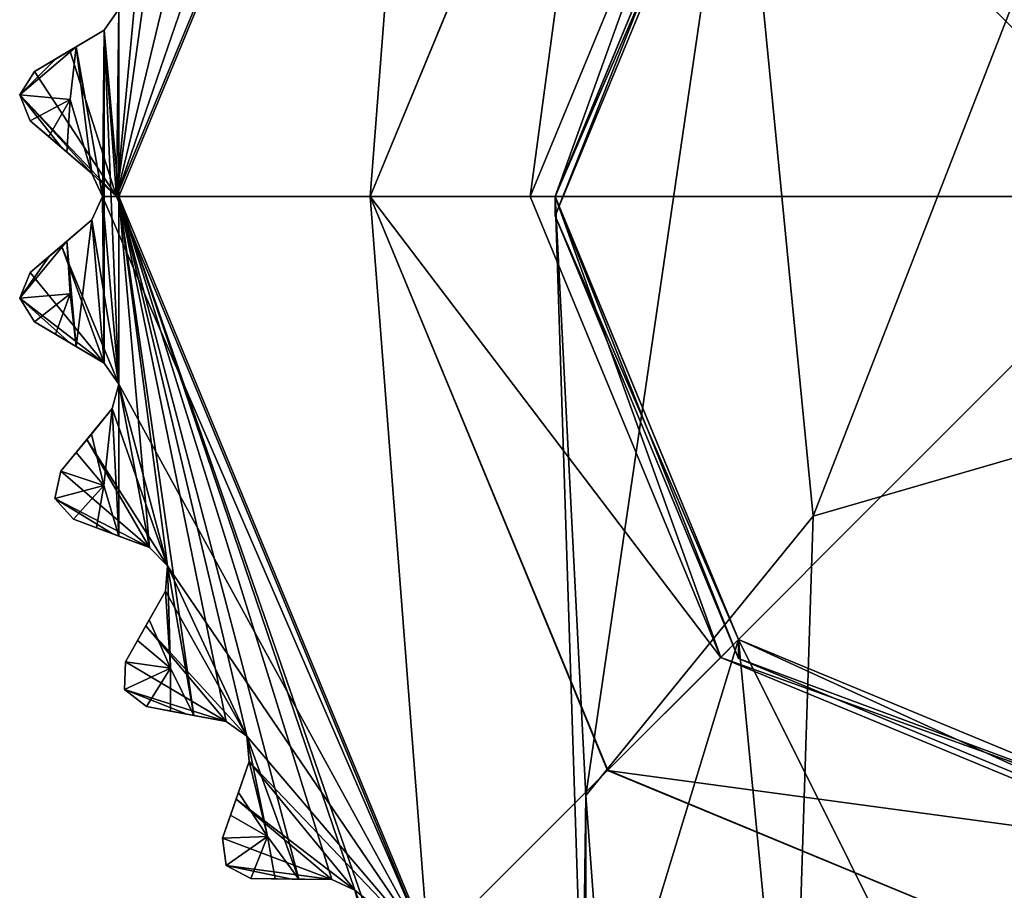
# Model space of a CAD drawing. Units: millimetres. Extents: x 0 to 120, y -23 to 189.
# Drawn here: x 50 to 59, y 170 to 179 of the extents above; entities that cross this region are included whole.
import ezdxf

# ---------------------------------------------------------------- set-up
doc = ezdxf.new("R2010")
doc.units = ezdxf.units.MM
doc.header["$LTSCALE"] = 41.718519
for name, color, linetype in [('1000', 7, 'CONTINUOUS'), ('1002', 7, 'CONTINUOUS'), ('1004', 7, 'CONTINUOUS'), ('1006', 7, 'CONTINUOUS'), ('1008', 7, 'CONTINUOUS'), ('1010', 7, 'CONTINUOUS'), ('1012', 7, 'CONTINUOUS'), ('833', 7, 'CONTINUOUS'), ('835', 7, 'CONTINUOUS'), ('837', 7, 'CONTINUOUS'), ('838', 7, 'CONTINUOUS'), ('839', 7, 'CONTINUOUS'), ('916', 7, 'CONTINUOUS'), ('917', 7, 'CONTINUOUS'), ('918', 7, 'CONTINUOUS'), ('919', 7, 'CONTINUOUS'), ('920', 7, 'CONTINUOUS'), ('921', 7, 'CONTINUOUS'), ('922', 7, 'CONTINUOUS'), ('923', 7, 'CONTINUOUS'), ('924', 7, 'CONTINUOUS'), ('925', 7, 'CONTINUOUS'), ('926', 7, 'CONTINUOUS'), ('927', 7, 'CONTINUOUS'), ('928', 7, 'CONTINUOUS'), ('929', 7, 'CONTINUOUS'), ('930', 7, 'CONTINUOUS'), ('931', 7, 'CONTINUOUS'), ('932', 7, 'CONTINUOUS'), ('933', 7, 'CONTINUOUS'), ('934', 7, 'CONTINUOUS'), ('935', 7, 'CONTINUOUS'), ('936', 7, 'CONTINUOUS'), ('992', 7, 'CONTINUOUS'), ('995', 7, 'CONTINUOUS'), ('996', 7, 'CONTINUOUS')]:
    doc.layers.add(name, color=color, linetype=linetype)

msp = doc.modelspace()

# ---------------------------------------------------------------- linework, layer by layer
at = {"layer": '1000', "linetype": 'CONTINUOUS'}
for points in [[(61, 183.453, -333.9034), (57.3704, 174.1267, -367.8975), (56.6336, 181.6444, -333.9034), (61, 183.453, -333.9034)], [(61, 183.453, -333.9034), (61, 175.178, -368.4321), (57.3704, 174.1267, -367.8975), (61, 183.453, -333.9034)], [(56.6336, 181.6444, -333.9034), (55.1272, 171.3746, -366.498), (54.825, 177.278, -333.9034), (56.6336, 181.6444, -333.9034)], [(57.3704, 174.1267, -367.8975), (55.1272, 171.3746, -366.498), (56.6336, 181.6444, -333.9034), (57.3704, 174.1267, -367.8975)], [(55.1272, 171.3746, -366.498), (55.1272, 167.9729, -364.7681), (54.825, 177.278, -333.9034), (55.1272, 171.3746, -366.498)], [(54.825, 177.278, -333.9034), (55.1272, 167.9729, -364.7681), (56.6336, 172.9116, -333.9034), (54.825, 177.278, -333.9034)], [(61, 152.1507, -395.4589), (56.6336, 151.0853, -393.9974), (61, 175.178, -368.4321), (61, 152.1507, -395.4589)], [(61, 175.178, -368.4321), (56.6336, 151.0853, -393.9974), (57.3704, 174.1267, -367.8975), (61, 175.178, -368.4321)], [(57.3704, 174.1267, -367.8975), (56.6336, 151.0853, -393.9974), (55.1272, 171.3746, -366.498), (57.3704, 174.1267, -367.8975)], [(55.1272, 167.9729, -364.7681), (57.3704, 165.2208, -363.3686), (56.6336, 172.9116, -333.9034), (55.1272, 167.9729, -364.7681)], [(61, 164.1696, -362.8341), (61, 171.103, -333.9034), (56.6336, 172.9116, -333.9034), (61, 164.1696, -362.8341)], [(57.3704, 165.2208, -363.3686), (61, 164.1696, -362.8341), (56.6336, 172.9116, -333.9034), (57.3704, 165.2208, -363.3686)], [(56.6336, 151.0853, -393.9974), (54.825, 148.5132, -390.469), (55.1272, 171.3746, -366.498), (56.6336, 151.0853, -393.9974)], [(55.1272, 171.3746, -366.498), (54.825, 148.5132, -390.469), (55.1272, 167.9729, -364.7681), (55.1272, 171.3746, -366.498)]]:
    msp.add_3dface(points, dxfattribs=at)
at = {"layer": '1002', "linetype": 'CONTINUOUS'}
for points in [[(56.6336, 181.6444, -333.9034), (54.825, 177.278, -333.9034), (56.6336, 181.6444, -79.4966), (56.6336, 181.6444, -333.9034)], [(56.6336, 181.6444, -79.4966), (54.825, 177.278, -333.9034), (54.825, 177.278, -79.5), (56.6336, 181.6444, -79.4966)], [(54.825, 177.278, -333.9034), (56.6336, 172.9116, -333.9034), (54.825, 177.278, -79.5), (54.825, 177.278, -333.9034)], [(54.825, 177.278, -79.5), (56.6336, 172.9116, -333.9034), (56.6336, 172.9116, -79.5034), (54.825, 177.278, -79.5)], [(56.6336, 172.9116, -333.9034), (61, 171.103, -333.9034), (56.6336, 172.9116, -79.5034), (56.6336, 172.9116, -333.9034)], [(61, 171.103, -333.9034), (61, 171.103, -79.5049), (56.6336, 172.9116, -79.5034), (61, 171.103, -333.9034)]]:
    msp.add_3dface(points, dxfattribs=at)
at = {"layer": '1004', "linetype": 'CONTINUOUS'}
for points in [[(54.825, 177.0894, 40.5945), (56.6336, 181.4558, 40.5739), (54.825, 177.0891, 40.4055), (54.825, 177.0894, 40.5945)], [(54.825, 177.0891, 40.4055), (56.6336, 181.4558, 40.5739), (56.6336, 181.4555, 40.4124), (54.825, 177.0891, 40.4055)], [(56.6336, 172.7231, 40.6151), (54.825, 177.0894, 40.5945), (56.6336, 172.7228, 40.3986), (56.6336, 172.7231, 40.6151)], [(56.6336, 172.7228, 40.3986), (54.825, 177.0894, 40.5945), (54.825, 177.0891, 40.4055), (56.6336, 172.7228, 40.3986)], [(61, 170.9142, 40.3958), (56.6336, 172.7231, 40.6151), (56.6336, 172.7228, 40.3986), (61, 170.9142, 40.3958)], [(61, 170.9142, 40.3958), (61, 170.9145, 40.6237), (56.6336, 172.7231, 40.6151), (61, 170.9142, 40.3958)]]:
    msp.add_3dface(points, dxfattribs=at)
at = {"layer": '1006', "linetype": 'CONTINUOUS'}
for points in [[(56.6336, 181.4558, 40.5739), (54.825, 177.0894, 40.5945), (56.6336, 181.6437, 80.3376), (56.6336, 181.4558, 40.5739)], [(56.6336, 181.6437, 80.3376), (54.825, 177.0894, 40.5945), (54.825, 177.2773, 80.3583), (56.6336, 181.6437, 80.3376)], [(54.825, 177.0894, 40.5945), (56.6336, 172.7231, 40.6151), (54.825, 177.2773, 80.3583), (54.825, 177.0894, 40.5945)], [(54.825, 177.2773, 80.3583), (56.6336, 172.7231, 40.6151), (56.6336, 172.911, 80.3789), (54.825, 177.2773, 80.3583)], [(56.6336, 172.7231, 40.6151), (61, 170.9145, 40.6237), (56.6336, 172.911, 80.3789), (56.6336, 172.7231, 40.6151)], [(61, 170.9145, 40.6237), (61, 171.1024, 80.3874), (56.6336, 172.911, 80.3789), (61, 170.9145, 40.6237)]]:
    msp.add_3dface(points, dxfattribs=at)
at = {"layer": '1008', "linetype": 'CONTINUOUS'}
for points in [[(56.6336, 181.6437, 80.3376), (54.825, 177.2773, 80.3583), (56.6336, 181.6444, 80.6417), (56.6336, 181.6437, 80.3376)], [(56.6336, 181.6444, 80.6417), (54.825, 177.2773, 80.3583), (54.825, 177.278, 80.6417), (56.6336, 181.6444, 80.6417)], [(54.825, 177.2773, 80.3583), (56.6336, 172.911, 80.3789), (54.825, 177.278, 80.6417), (54.825, 177.2773, 80.3583)], [(54.825, 177.278, 80.6417), (56.6336, 172.911, 80.3789), (56.6336, 172.9116, 80.6417), (54.825, 177.278, 80.6417)], [(56.6336, 172.911, 80.3789), (61, 171.1024, 80.3874), (56.6336, 172.9116, 80.6417), (56.6336, 172.911, 80.3789)], [(61, 171.1024, 80.3874), (61, 171.1028, 80.5146), (56.6336, 172.9116, 80.6417), (61, 171.1024, 80.3874)], [(61, 171.1028, 80.5146), (61, 171.103, 80.6417), (56.6336, 172.9116, 80.6417), (61, 171.1028, 80.5146)]]:
    msp.add_3dface(points, dxfattribs=at)
at = {"layer": '1010', "linetype": 'CONTINUOUS'}
for points in [[(56.6346, 181.6434, 101.5), (56.6336, 181.6444, 80.6417), (54.825, 177.278, 80.6417), (56.6346, 181.6434, 101.5)], [(54.825, 177.278, 101.5), (56.6346, 181.6434, 101.5), (54.825, 177.278, 80.6417), (54.825, 177.278, 101.5)], [(56.6346, 172.9126, 101.5), (54.825, 177.278, 101.5), (56.6336, 172.9116, 80.6417), (56.6346, 172.9126, 101.5)], [(54.825, 177.278, 101.5), (54.825, 177.278, 80.6417), (56.6336, 172.9116, 80.6417), (54.825, 177.278, 101.5)], [(61, 171.103, 80.6417), (56.6346, 172.9126, 101.5), (56.6336, 172.9116, 80.6417), (61, 171.103, 80.6417)], [(61, 171.103, 101.5), (56.6346, 172.9126, 101.5), (61, 171.103, 80.6417), (61, 171.103, 101.5)]]:
    msp.add_3dface(points, dxfattribs=at)
at = {"layer": '1012', "linetype": 'CONTINUOUS'}
for points in [[(56.6336, 181.6444, -79.4966), (54.825, 177.278, -79.5), (56.6336, 181.4555, 40.4124), (56.6336, 181.6444, -79.4966)], [(54.825, 177.278, -79.5), (54.825, 177.0891, 40.4055), (56.6336, 181.4555, 40.4124), (54.825, 177.278, -79.5)], [(54.825, 177.278, -79.5), (56.6336, 172.9116, -79.5034), (54.825, 177.0891, 40.4055), (54.825, 177.278, -79.5)], [(56.6336, 172.9116, -79.5034), (56.6336, 172.7228, 40.3986), (54.825, 177.0891, 40.4055), (56.6336, 172.9116, -79.5034)], [(56.6336, 172.9116, -79.5034), (61, 171.103, -79.5049), (56.6336, 172.7228, 40.3986), (56.6336, 172.9116, -79.5034)], [(61, 171.103, -79.5049), (61, 170.9142, 40.3958), (56.6336, 172.7228, 40.3986), (61, 171.103, -79.5049)]]:
    msp.add_3dface(points, dxfattribs=at)
at = {"layer": '833', "linetype": 'CONTINUOUS'}
for points in [[(50.5, 177.278, 116.9), (53.5754, 184.7026, 116.9), (53, 177.278, 116.9), (50.5, 177.278, 116.9)], [(53, 177.278, 116.9), (53.5754, 184.7026, 116.9), (55.3444, 182.9336, 116.9), (53, 177.278, 116.9)], [(53.5754, 169.8534, 116.9), (50.5, 177.278, 116.9), (53, 177.278, 116.9), (53.5754, 169.8534, 116.9)], [(55.3444, 171.6224, 116.9), (53.5754, 169.8534, 116.9), (53, 177.278, 116.9), (55.3444, 171.6224, 116.9)], [(61, 169.278, 116.9), (53.5754, 169.8534, 116.9), (55.3444, 171.6224, 116.9), (61, 169.278, 116.9)]]:
    msp.add_3dface(points, dxfattribs=at)
at = {"layer": '835', "linetype": 'CONTINUOUS'}
for points in [[(50.52, 177.278, 128.9), (53.5895, 184.6885, 128.9), (50.5211, 179.1257, 128.9), (50.52, 177.278, 128.9)], [(50.3784, 178.9196, 128.9), (50.52, 177.278, 128.9), (50.5211, 179.1257, 128.9), (50.3784, 178.9196, 128.9)], [(50.0996, 178.7546, 128.9), (50.3594, 177.278, 128.9), (50.3784, 178.9196, 128.9), (50.0996, 178.7546, 128.9)], [(50.3594, 177.278, 128.9), (50.3784, 175.6364, 128.9), (50.3784, 178.9196, 128.9), (50.3594, 177.278, 128.9)], [(50.5211, 175.4303, 128.9), (50.52, 177.278, 128.9), (50.3784, 178.9196, 128.9), (50.5211, 175.4303, 128.9)], [(50.3784, 175.6364, 128.9), (50.5211, 175.4303, 128.9), (50.3784, 178.9196, 128.9), (50.3784, 175.6364, 128.9)], [(50.0419, 178.2367, 128.9), (50.2547, 177.5058, 128.9), (50.0996, 178.7546, 128.9), (50.0419, 178.2367, 128.9)], [(50.2547, 177.5058, 128.9), (50.3594, 177.278, 128.9), (50.0996, 178.7546, 128.9), (50.2547, 177.5058, 128.9)], [(50.0087, 177.7166, 128.9), (50.2547, 177.5058, 128.9), (50.0419, 178.2367, 128.9), (50.0087, 177.7166, 128.9)], [(50.2547, 177.0502, 128.9), (50.3784, 175.6364, 128.9), (50.3594, 177.278, 128.9), (50.2547, 177.0502, 128.9)], [(53.5895, 169.8675, 128.9), (50.52, 177.278, 128.9), (53.2216, 169.5, 128.9), (53.5895, 169.8675, 128.9)], [(53.2216, 169.5, 128.9), (50.52, 177.278, 128.9), (52.8488, 170.4384, 128.9), (53.2216, 169.5, 128.9)], [(52.8488, 170.4384, 128.9), (50.52, 177.278, 128.9), (52.6222, 170.5456, 128.9), (52.8488, 170.4384, 128.9)], [(52.6222, 170.5456, 128.9), (50.52, 177.278, 128.9), (52.2983, 170.549, 128.9), (52.6222, 170.5456, 128.9)], [(52.2983, 170.549, 128.9), (50.52, 177.278, 128.9), (51.785, 171.9577, 128.9), (52.2983, 170.549, 128.9)], [(51.785, 171.9577, 128.9), (50.52, 177.278, 128.9), (51.5804, 172.1026, 128.9), (51.785, 171.9577, 128.9)], [(51.5804, 172.1026, 128.9), (50.52, 177.278, 128.9), (51.262, 172.1622, 128.9), (51.5804, 172.1026, 128.9)], [(51.262, 172.1622, 128.9), (50.52, 177.278, 128.9), (51.0011, 173.6387, 128.9), (51.262, 172.1622, 128.9)], [(51.0011, 173.6387, 128.9), (50.52, 177.278, 128.9), (50.8249, 173.8169, 128.9), (51.0011, 173.6387, 128.9)], [(50.8249, 173.8169, 128.9), (50.52, 177.278, 128.9), (50.5211, 175.4303, 128.9), (50.8249, 173.8169, 128.9)], [(50.0087, 176.8394, 128.9), (50.0996, 175.8014, 128.9), (50.2547, 177.0502, 128.9), (50.0087, 176.8394, 128.9)], [(50.0996, 175.8014, 128.9), (50.3784, 175.6364, 128.9), (50.2547, 177.0502, 128.9), (50.0996, 175.8014, 128.9)], [(50.0419, 176.3193, 128.9), (50.0996, 175.8014, 128.9), (50.0087, 176.8394, 128.9), (50.0419, 176.3193, 128.9)], [(50.4575, 175.1878, 128.9), (50.5216, 173.9309, 128.9), (50.5211, 175.4303, 128.9), (50.4575, 175.1878, 128.9)], [(50.5216, 173.9309, 128.9), (50.8249, 173.8169, 128.9), (50.5211, 175.4303, 128.9), (50.5216, 173.9309, 128.9)], [(50.2519, 174.9374, 128.9), (50.3748, 174.4311, 128.9), (50.4575, 175.1878, 128.9), (50.2519, 174.9374, 128.9)], [(50.3748, 174.4311, 128.9), (50.5216, 173.9309, 128.9), (50.4575, 175.1878, 128.9), (50.3748, 174.4311, 128.9)], [(50.9807, 173.3889, 128.9), (51.0305, 172.6294, 128.9), (51.0011, 173.6387, 128.9), (50.9807, 173.3889, 128.9)], [(51.0305, 172.6294, 128.9), (51.262, 172.1622, 128.9), (51.0011, 173.6387, 128.9), (51.0305, 172.6294, 128.9)], [(50.8216, 173.1066, 128.9), (51.0305, 172.6294, 128.9), (50.9807, 173.3889, 128.9), (50.8216, 173.1066, 128.9)], [(51.9892, 170.9688, 128.9), (52.2983, 170.549, 128.9), (51.785, 171.9577, 128.9), (51.9892, 170.9688, 128.9)], [(51.8082, 171.7081, 128.9), (51.9892, 170.9688, 128.9), (51.785, 171.9577, 128.9), (51.8082, 171.7081, 128.9)], [(51.7006, 171.4025, 128.9), (51.9892, 170.9688, 128.9), (51.8082, 171.7081, 128.9), (51.7006, 171.4025, 128.9)]]:
    msp.add_3dface(points, dxfattribs=at)
at = {"layer": '837', "linetype": 'CONTINUOUS'}
for points in [[(53.5754, 184.7026, 116.9), (50.5, 177.278, 116.9), (52.8489, 184.1176, 117.0404), (53.5754, 184.7026, 116.9)], [(52.8489, 184.1176, 117.0404), (50.5, 177.278, 116.9), (51.7851, 182.5982, 117.0404), (52.8489, 184.1176, 117.0404)], [(51.7851, 182.5982, 117.0404), (50.5, 177.278, 116.9), (51.0012, 180.9172, 117.0404), (51.7851, 182.5982, 117.0404)], [(51.0012, 180.9172, 117.0404), (50.5, 177.278, 116.9), (50.8249, 180.7391, 117.1477), (51.0012, 180.9172, 117.0404)], [(50.8249, 180.7391, 117.1477), (50.5, 177.278, 116.9), (50.5212, 179.1257, 117.0404), (50.8249, 180.7391, 117.1477)], [(50.5212, 179.1257, 117.0404), (50.5, 177.278, 116.9), (50.3784, 178.9196, 117.1477), (50.5212, 179.1257, 117.0404)], [(50.3784, 178.9196, 117.1477), (50.5, 177.278, 116.9), (50.0393, 178.719, 117.455), (50.3784, 178.9196, 117.1477)], [(50.0393, 178.719, 117.455), (50.5, 177.278, 116.9), (49.6899, 178.5124, 117.7773), (50.0393, 178.719, 117.455)], [(49.6899, 178.5124, 117.7773), (50.5, 177.278, 116.9), (49.5438, 178.2803, 117.9001), (49.6899, 178.5124, 117.7773)], [(49.5438, 178.2803, 117.9001), (50.5, 177.278, 116.9), (50.2547, 177.5058, 117.1477), (49.5438, 178.2803, 117.9001)], [(49.6474, 178.0264, 117.7773), (49.5438, 178.2803, 117.9001), (49.9556, 177.7622, 117.455), (49.6474, 178.0264, 117.7773)], [(49.9556, 177.7622, 117.455), (49.5438, 178.2803, 117.9001), (50.2547, 177.5058, 117.1477), (49.9556, 177.7622, 117.455)], [(50.2547, 177.5058, 117.1477), (50.5, 177.278, 116.9), (50.3595, 177.278, 117.0404), (50.2547, 177.5058, 117.1477)], [(50.2547, 177.0502, 117.1477), (50.3595, 177.278, 117.0404), (50.5212, 175.4303, 117.0404), (50.2547, 177.0502, 117.1477)], [(50.5, 177.278, 116.9), (53.5754, 169.8534, 116.9), (50.3595, 177.278, 117.0404), (50.5, 177.278, 116.9)], [(50.3595, 177.278, 117.0404), (53.5754, 169.8534, 116.9), (50.5212, 175.4303, 117.0404), (50.3595, 177.278, 117.0404)], [(49.9556, 176.7938, 117.455), (50.2547, 177.0502, 117.1477), (50.5212, 175.4303, 117.0404), (49.9556, 176.7938, 117.455)], [(49.6474, 176.5296, 117.7773), (49.9556, 176.7938, 117.455), (50.3784, 175.6364, 117.1477), (49.6474, 176.5296, 117.7773)], [(50.3784, 175.6364, 117.1477), (49.9556, 176.7938, 117.455), (50.5212, 175.4303, 117.0404), (50.3784, 175.6364, 117.1477)], [(49.5438, 176.2757, 117.9001), (49.6474, 176.5296, 117.7773), (50.3784, 175.6364, 117.1477), (49.5438, 176.2757, 117.9001)], [(49.6899, 176.0436, 117.7773), (49.5438, 176.2757, 117.9001), (50.0394, 175.837, 117.455), (49.6899, 176.0436, 117.7773)], [(50.0394, 175.837, 117.455), (49.5438, 176.2757, 117.9001), (50.3784, 175.6364, 117.1477), (50.0394, 175.837, 117.455)], [(50.4575, 175.1878, 117.1477), (50.5212, 175.4303, 117.0404), (51.0012, 173.6387, 117.0404), (50.4575, 175.1878, 117.1477)], [(50.5212, 175.4303, 117.0404), (53.5754, 169.8534, 116.9), (51.0012, 173.6387, 117.0404), (50.5212, 175.4303, 117.0404)], [(50.2074, 174.8833, 117.455), (50.4575, 175.1878, 117.1477), (51.0012, 173.6387, 117.0404), (50.2074, 174.8833, 117.455)], [(49.9498, 174.5696, 117.7773), (50.2074, 174.8833, 117.455), (50.8249, 173.8169, 117.1477), (49.9498, 174.5696, 117.7773)], [(50.8249, 173.8169, 117.1477), (50.2074, 174.8833, 117.455), (51.0012, 173.6387, 117.0404), (50.8249, 173.8169, 117.1477)], [(49.8919, 174.3016, 117.9001), (49.9498, 174.5696, 117.7773), (50.8249, 173.8169, 117.1477), (49.8919, 174.3016, 117.9001)], [(50.0761, 174.0984, 117.7773), (49.8919, 174.3016, 117.9001), (50.4561, 173.9556, 117.455), (50.0761, 174.0984, 117.7773)], [(50.4561, 173.9556, 117.455), (49.8919, 174.3016, 117.9001), (50.8249, 173.8169, 117.1477), (50.4561, 173.9556, 117.455)], [(50.9807, 173.3889, 117.1477), (51.0012, 173.6387, 117.0404), (51.7851, 171.9577, 117.0404), (50.9807, 173.3889, 117.1477)], [(51.0012, 173.6387, 117.0404), (53.5754, 169.8534, 116.9), (51.7851, 171.9577, 117.0404), (51.0012, 173.6387, 117.0404)], [(50.7872, 173.0456, 117.455), (50.9807, 173.3889, 117.1477), (51.7851, 171.9577, 117.0404), (50.7872, 173.0456, 117.455)], [(50.588, 172.6919, 117.7773), (50.7872, 173.0456, 117.455), (51.5804, 172.1026, 117.1477), (50.588, 172.6919, 117.7773)], [(51.5804, 172.1026, 117.1477), (50.7872, 173.0456, 117.455), (51.7851, 171.9577, 117.0404), (51.5804, 172.1026, 117.1477)], [(50.5775, 172.4179, 117.9001), (50.588, 172.6919, 117.7773), (51.5804, 172.1026, 117.1477), (50.5775, 172.4179, 117.9001)], [(50.7942, 172.2498, 117.7773), (50.5775, 172.4179, 117.9001), (51.1932, 172.1751, 117.455), (50.7942, 172.2498, 117.7773)], [(51.1932, 172.1751, 117.455), (50.5775, 172.4179, 117.9001), (51.5804, 172.1026, 117.1477), (51.1932, 172.1751, 117.455)], [(51.7851, 171.9577, 117.0404), (53.5754, 169.8534, 116.9), (51.8082, 171.7081, 117.1477), (51.7851, 171.9577, 117.0404)], [(51.6773, 171.3364, 117.455), (51.8082, 171.7081, 117.1477), (52.8489, 170.4384, 117.0404), (51.6773, 171.3364, 117.455)], [(51.8082, 171.7081, 117.1477), (53.5754, 169.8534, 116.9), (52.8489, 170.4384, 117.0404), (51.8082, 171.7081, 117.1477)], [(51.5425, 170.9536, 117.7773), (51.6773, 171.3364, 117.455), (52.6222, 170.5456, 117.1477), (51.5425, 170.9536, 117.7773)], [(52.6222, 170.5456, 117.1477), (51.6773, 171.3364, 117.455), (52.8489, 170.4384, 117.0404), (52.6222, 170.5456, 117.1477)], [(51.5797, 170.6819, 117.9001), (51.5425, 170.9536, 117.7773), (52.6222, 170.5456, 117.1477), (51.5797, 170.6819, 117.9001)], [(51.8224, 170.554, 117.7773), (51.5797, 170.6819, 117.9001), (52.2283, 170.5497, 117.455), (51.8224, 170.554, 117.7773)], [(52.2283, 170.5497, 117.455), (51.5797, 170.6819, 117.9001), (52.6222, 170.5456, 117.1477), (52.2283, 170.5497, 117.455)], [(52.8489, 170.4384, 117.0404), (53.5754, 169.8534, 116.9), (52.9151, 170.1966, 117.1477), (52.8489, 170.4384, 117.0404)]]:
    msp.add_3dface(points, dxfattribs=at)
at = {"layer": '838', "linetype": 'CONTINUOUS'}
for points in [[(61, 187.758, 128.9), (53.5895, 184.6885, 128.9), (61, 177.278, 118.42), (61, 187.758, 128.9)], [(53.5895, 184.6885, 128.9), (50.52, 177.278, 128.9), (61, 177.278, 118.42), (53.5895, 184.6885, 128.9)], [(50.52, 177.278, 128.9), (53.5895, 169.8675, 128.9), (61, 177.278, 118.42), (50.52, 177.278, 128.9)], [(53.5895, 169.8675, 128.9), (61, 166.798, 128.9), (61, 177.278, 118.42), (53.5895, 169.8675, 128.9)]]:
    msp.add_3dface(points, dxfattribs=at)
at = {"layer": '839', "linetype": 'CONTINUOUS'}
for points in [[(50.0419, 178.2367, 128.9), (50.0996, 178.7546, 128.9), (49.5438, 178.2803, 128.3999), (50.0419, 178.2367, 128.9)], [(50.0996, 178.7546, 128.9), (49.8965, 178.6346, 128.714), (49.5438, 178.2803, 128.3999), (50.0996, 178.7546, 128.9)], [(49.8965, 178.6346, 128.714), (49.6899, 178.5124, 128.5227), (49.5438, 178.2803, 128.3999), (49.8965, 178.6346, 128.714)], [(49.6474, 178.0264, 128.5227), (50.0419, 178.2367, 128.9), (49.5438, 178.2803, 128.3999), (49.6474, 178.0264, 128.5227)], [(49.8297, 177.8701, 128.714), (50.0419, 178.2367, 128.9), (49.6474, 178.0264, 128.5227), (49.8297, 177.8701, 128.714)], [(50.0087, 177.7166, 128.9), (50.0419, 178.2367, 128.9), (49.8297, 177.8701, 128.714), (50.0087, 177.7166, 128.9)], [(50.0419, 176.3193, 128.9), (50.0087, 176.8394, 128.9), (49.5438, 176.2757, 128.3999), (50.0419, 176.3193, 128.9)], [(50.0087, 176.8394, 128.9), (49.8297, 176.6859, 128.714), (49.5438, 176.2757, 128.3999), (50.0087, 176.8394, 128.9)], [(49.8297, 176.6859, 128.714), (49.6474, 176.5296, 128.5227), (49.5438, 176.2757, 128.3999), (49.8297, 176.6859, 128.714)], [(49.6899, 176.0436, 128.5227), (50.0419, 176.3193, 128.9), (49.5438, 176.2757, 128.3999), (49.6899, 176.0436, 128.5227)], [(49.8965, 175.9214, 128.714), (50.0419, 176.3193, 128.9), (49.6899, 176.0436, 128.5227), (49.8965, 175.9214, 128.714)], [(50.0996, 175.8014, 128.9), (50.0419, 176.3193, 128.9), (49.8965, 175.9214, 128.714), (50.0996, 175.8014, 128.9)], [(50.3748, 174.4311, 128.9), (50.2519, 174.9374, 128.9), (50.1022, 174.7551, 128.714), (50.3748, 174.4311, 128.9)], [(49.9498, 174.5696, 128.5227), (50.3748, 174.4311, 128.9), (50.1022, 174.7551, 128.714), (49.9498, 174.5696, 128.5227)], [(50.3748, 174.4311, 128.9), (49.9498, 174.5696, 128.5227), (49.8919, 174.3016, 128.3999), (50.3748, 174.4311, 128.9)], [(50.0761, 174.0984, 128.5227), (50.3748, 174.4311, 128.9), (49.8919, 174.3016, 128.3999), (50.0761, 174.0984, 128.5227)], [(50.3008, 174.0139, 128.714), (50.3748, 174.4311, 128.9), (50.0761, 174.0984, 128.5227), (50.3008, 174.0139, 128.714)], [(50.5216, 173.9309, 128.9), (50.3748, 174.4311, 128.9), (50.3008, 174.0139, 128.714), (50.5216, 173.9309, 128.9)], [(51.0305, 172.6294, 128.9), (50.8216, 173.1066, 128.9), (50.7058, 172.9011, 128.714), (51.0305, 172.6294, 128.9)], [(50.588, 172.6919, 128.5227), (51.0305, 172.6294, 128.9), (50.7058, 172.9011, 128.714), (50.588, 172.6919, 128.5227)], [(51.0305, 172.6294, 128.9), (50.588, 172.6919, 128.5227), (50.5775, 172.4179, 128.3999), (51.0305, 172.6294, 128.9)], [(50.7942, 172.2498, 128.5227), (51.0305, 172.6294, 128.9), (50.5775, 172.4179, 128.3999), (50.7942, 172.2498, 128.5227)], [(51.0301, 172.2056, 128.714), (51.0305, 172.6294, 128.9), (50.7942, 172.2498, 128.5227), (51.0301, 172.2056, 128.714)], [(51.262, 172.1622, 128.9), (51.0305, 172.6294, 128.9), (51.0301, 172.2056, 128.714), (51.262, 172.1622, 128.9)], [(51.9892, 170.9688, 128.9), (51.7006, 171.4025, 128.9), (51.6223, 171.18, 128.714), (51.9892, 170.9688, 128.9)], [(51.5425, 170.9536, 128.5227), (51.9892, 170.9688, 128.9), (51.6223, 171.18, 128.714), (51.5425, 170.9536, 128.5227)], [(51.9892, 170.9688, 128.9), (51.5425, 170.9536, 128.5227), (51.5797, 170.6819, 128.3999), (51.9892, 170.9688, 128.9)], [(51.8224, 170.554, 128.5227), (51.9892, 170.9688, 128.9), (51.5797, 170.6819, 128.3999), (51.8224, 170.554, 128.5227)], [(52.0624, 170.5514, 128.714), (51.9892, 170.9688, 128.9), (51.8224, 170.554, 128.5227), (52.0624, 170.5514, 128.714)], [(52.2983, 170.549, 128.9), (51.9892, 170.9688, 128.9), (52.0624, 170.5514, 128.714), (52.2983, 170.549, 128.9)]]:
    msp.add_3dface(points, dxfattribs=at)
at = {"layer": '916', "linetype": 'CONTINUOUS'}
for points in [[(52.8488, 170.4384, 128.9), (52.6222, 170.5456, 128.9), (52.8489, 170.4384, 117.0404), (52.8488, 170.4384, 128.9)], [(52.6222, 170.5456, 128.9), (52.6222, 170.5456, 117.1477), (52.8489, 170.4384, 117.0404), (52.6222, 170.5456, 128.9)], [(52.8488, 170.4384, 128.9), (52.8489, 170.4384, 117.0404), (52.9151, 170.1966, 117.1477), (52.8488, 170.4384, 128.9)]]:
    msp.add_3dface(points, dxfattribs=at)
at = {"layer": '917', "linetype": 'CONTINUOUS'}
for points in [[(51.8082, 171.7081, 117.1477), (51.6773, 171.3364, 117.455), (51.5425, 170.9536, 117.7773), (51.8082, 171.7081, 117.1477)], [(51.8082, 171.7081, 117.1477), (51.5425, 170.9536, 117.7773), (51.5425, 170.9536, 128.5227), (51.8082, 171.7081, 117.1477)], [(51.8082, 171.7081, 117.1477), (51.5425, 170.9536, 128.5227), (51.6223, 171.18, 128.714), (51.8082, 171.7081, 117.1477)], [(51.7006, 171.4025, 128.9), (51.8082, 171.7081, 117.1477), (51.6223, 171.18, 128.714), (51.7006, 171.4025, 128.9)], [(51.7006, 171.4025, 128.9), (51.8082, 171.7081, 128.9), (51.8082, 171.7081, 117.1477), (51.7006, 171.4025, 128.9)]]:
    msp.add_3dface(points, dxfattribs=at)
at = {"layer": '918', "linetype": 'CONTINUOUS'}
for points in [[(51.5425, 170.9536, 117.7773), (51.5797, 170.6819, 117.9001), (51.5425, 170.9536, 128.5227), (51.5425, 170.9536, 117.7773)], [(51.5425, 170.9536, 128.5227), (51.5797, 170.6819, 117.9001), (51.5797, 170.6819, 128.3999), (51.5425, 170.9536, 128.5227)], [(51.5797, 170.6819, 117.9001), (51.8224, 170.554, 117.7773), (51.5797, 170.6819, 128.3999), (51.5797, 170.6819, 117.9001)], [(51.8224, 170.554, 117.7773), (51.8224, 170.554, 128.5227), (51.5797, 170.6819, 128.3999), (51.8224, 170.554, 117.7773)]]:
    msp.add_3dface(points, dxfattribs=at)
at = {"layer": '919', "linetype": 'CONTINUOUS'}
for points in [[(52.6222, 170.5456, 128.9), (51.8224, 170.554, 117.7773), (52.2283, 170.5497, 117.455), (52.6222, 170.5456, 128.9)], [(51.8224, 170.554, 117.7773), (52.6222, 170.5456, 128.9), (51.8224, 170.554, 128.5227), (51.8224, 170.554, 117.7773)], [(52.6222, 170.5456, 128.9), (52.0624, 170.5514, 128.714), (51.8224, 170.554, 128.5227), (52.6222, 170.5456, 128.9)], [(52.6222, 170.5456, 128.9), (52.2983, 170.549, 128.9), (52.0624, 170.5514, 128.714), (52.6222, 170.5456, 128.9)], [(52.6222, 170.5456, 128.9), (52.2283, 170.5497, 117.455), (52.6222, 170.5456, 117.1477), (52.6222, 170.5456, 128.9)]]:
    msp.add_3dface(points, dxfattribs=at)
at = {"layer": '920', "linetype": 'CONTINUOUS'}
for points in [[(51.785, 171.9577, 128.9), (51.5804, 172.1026, 128.9), (51.7851, 171.9577, 117.0404), (51.785, 171.9577, 128.9)], [(51.5804, 172.1026, 128.9), (51.5804, 172.1026, 117.1477), (51.7851, 171.9577, 117.0404), (51.5804, 172.1026, 128.9)], [(51.8082, 171.7081, 128.9), (51.785, 171.9577, 128.9), (51.8082, 171.7081, 117.1477), (51.8082, 171.7081, 128.9)], [(51.785, 171.9577, 128.9), (51.7851, 171.9577, 117.0404), (51.8082, 171.7081, 117.1477), (51.785, 171.9577, 128.9)]]:
    msp.add_3dface(points, dxfattribs=at)
at = {"layer": '921', "linetype": 'CONTINUOUS'}
for points in [[(50.9807, 173.3889, 117.1477), (50.7872, 173.0456, 117.455), (50.588, 172.6919, 117.7773), (50.9807, 173.3889, 117.1477)], [(50.9807, 173.3889, 117.1477), (50.588, 172.6919, 117.7773), (50.588, 172.6919, 128.5227), (50.9807, 173.3889, 117.1477)], [(50.9807, 173.3889, 117.1477), (50.588, 172.6919, 128.5227), (50.7058, 172.9011, 128.714), (50.9807, 173.3889, 117.1477)], [(50.8216, 173.1066, 128.9), (50.9807, 173.3889, 117.1477), (50.7058, 172.9011, 128.714), (50.8216, 173.1066, 128.9)], [(50.8216, 173.1066, 128.9), (50.9807, 173.3889, 128.9), (50.9807, 173.3889, 117.1477), (50.8216, 173.1066, 128.9)]]:
    msp.add_3dface(points, dxfattribs=at)
at = {"layer": '922', "linetype": 'CONTINUOUS'}
for points in [[(50.588, 172.6919, 117.7773), (50.5775, 172.4179, 117.9001), (50.588, 172.6919, 128.5227), (50.588, 172.6919, 117.7773)], [(50.588, 172.6919, 128.5227), (50.5775, 172.4179, 117.9001), (50.5775, 172.4179, 128.3999), (50.588, 172.6919, 128.5227)], [(50.5775, 172.4179, 117.9001), (50.7942, 172.2498, 117.7773), (50.5775, 172.4179, 128.3999), (50.5775, 172.4179, 117.9001)], [(50.7942, 172.2498, 117.7773), (50.7942, 172.2498, 128.5227), (50.5775, 172.4179, 128.3999), (50.7942, 172.2498, 117.7773)]]:
    msp.add_3dface(points, dxfattribs=at)
at = {"layer": '923', "linetype": 'CONTINUOUS'}
for points in [[(51.5804, 172.1026, 128.9), (50.7942, 172.2498, 117.7773), (51.1932, 172.1751, 117.455), (51.5804, 172.1026, 128.9)], [(50.7942, 172.2498, 117.7773), (51.5804, 172.1026, 128.9), (50.7942, 172.2498, 128.5227), (50.7942, 172.2498, 117.7773)], [(51.5804, 172.1026, 128.9), (51.0301, 172.2056, 128.714), (50.7942, 172.2498, 128.5227), (51.5804, 172.1026, 128.9)], [(51.5804, 172.1026, 128.9), (51.262, 172.1622, 128.9), (51.0301, 172.2056, 128.714), (51.5804, 172.1026, 128.9)], [(51.5804, 172.1026, 128.9), (51.1932, 172.1751, 117.455), (51.5804, 172.1026, 117.1477), (51.5804, 172.1026, 128.9)]]:
    msp.add_3dface(points, dxfattribs=at)
at = {"layer": '924', "linetype": 'CONTINUOUS'}
for points in [[(51.0011, 173.6387, 128.9), (50.8249, 173.8169, 128.9), (51.0012, 173.6387, 117.0404), (51.0011, 173.6387, 128.9)], [(50.8249, 173.8169, 128.9), (50.8249, 173.8169, 117.1477), (51.0012, 173.6387, 117.0404), (50.8249, 173.8169, 128.9)], [(50.9807, 173.3889, 128.9), (51.0011, 173.6387, 128.9), (50.9807, 173.3889, 117.1477), (50.9807, 173.3889, 128.9)], [(51.0011, 173.6387, 128.9), (51.0012, 173.6387, 117.0404), (50.9807, 173.3889, 117.1477), (51.0011, 173.6387, 128.9)]]:
    msp.add_3dface(points, dxfattribs=at)
at = {"layer": '925', "linetype": 'CONTINUOUS'}
for points in [[(50.4575, 175.1878, 117.1477), (50.2074, 174.8833, 117.455), (49.9498, 174.5696, 117.7773), (50.4575, 175.1878, 117.1477)], [(50.4575, 175.1878, 117.1477), (49.9498, 174.5696, 117.7773), (49.9498, 174.5696, 128.5227), (50.4575, 175.1878, 117.1477)], [(50.4575, 175.1878, 117.1477), (49.9498, 174.5696, 128.5227), (50.1022, 174.7551, 128.714), (50.4575, 175.1878, 117.1477)], [(50.2519, 174.9374, 128.9), (50.4575, 175.1878, 117.1477), (50.1022, 174.7551, 128.714), (50.2519, 174.9374, 128.9)], [(50.2519, 174.9374, 128.9), (50.4575, 175.1878, 128.9), (50.4575, 175.1878, 117.1477), (50.2519, 174.9374, 128.9)]]:
    msp.add_3dface(points, dxfattribs=at)
at = {"layer": '926', "linetype": 'CONTINUOUS'}
for points in [[(49.9498, 174.5696, 117.7773), (49.8919, 174.3016, 117.9001), (49.9498, 174.5696, 128.5227), (49.9498, 174.5696, 117.7773)], [(49.9498, 174.5696, 128.5227), (49.8919, 174.3016, 117.9001), (49.8919, 174.3016, 128.3999), (49.9498, 174.5696, 128.5227)], [(49.8919, 174.3016, 117.9001), (50.0761, 174.0984, 117.7773), (49.8919, 174.3016, 128.3999), (49.8919, 174.3016, 117.9001)], [(50.0761, 174.0984, 117.7773), (50.0761, 174.0984, 128.5227), (49.8919, 174.3016, 128.3999), (50.0761, 174.0984, 117.7773)]]:
    msp.add_3dface(points, dxfattribs=at)
at = {"layer": '927', "linetype": 'CONTINUOUS'}
for points in [[(50.8249, 173.8169, 128.9), (50.0761, 174.0984, 117.7773), (50.4561, 173.9556, 117.455), (50.8249, 173.8169, 128.9)], [(50.0761, 174.0984, 117.7773), (50.8249, 173.8169, 128.9), (50.0761, 174.0984, 128.5227), (50.0761, 174.0984, 117.7773)], [(50.8249, 173.8169, 128.9), (50.3008, 174.0139, 128.714), (50.0761, 174.0984, 128.5227), (50.8249, 173.8169, 128.9)], [(50.8249, 173.8169, 128.9), (50.5216, 173.9309, 128.9), (50.3008, 174.0139, 128.714), (50.8249, 173.8169, 128.9)], [(50.8249, 173.8169, 128.9), (50.4561, 173.9556, 117.455), (50.8249, 173.8169, 117.1477), (50.8249, 173.8169, 128.9)]]:
    msp.add_3dface(points, dxfattribs=at)
at = {"layer": '928', "linetype": 'CONTINUOUS'}
for points in [[(50.5211, 175.4303, 128.9), (50.3784, 175.6364, 128.9), (50.5212, 175.4303, 117.0404), (50.5211, 175.4303, 128.9)], [(50.3784, 175.6364, 128.9), (50.3784, 175.6364, 117.1477), (50.5212, 175.4303, 117.0404), (50.3784, 175.6364, 128.9)], [(50.4575, 175.1878, 128.9), (50.5211, 175.4303, 128.9), (50.4575, 175.1878, 117.1477), (50.4575, 175.1878, 128.9)], [(50.5211, 175.4303, 128.9), (50.5212, 175.4303, 117.0404), (50.4575, 175.1878, 117.1477), (50.5211, 175.4303, 128.9)]]:
    msp.add_3dface(points, dxfattribs=at)
at = {"layer": '929', "linetype": 'CONTINUOUS'}
for points in [[(50.2547, 177.0502, 117.1477), (49.9556, 176.7938, 117.455), (49.6474, 176.5296, 117.7773), (50.2547, 177.0502, 117.1477)], [(50.2547, 177.0502, 117.1477), (49.6474, 176.5296, 117.7773), (49.6474, 176.5296, 128.5227), (50.2547, 177.0502, 117.1477)], [(50.2547, 177.0502, 117.1477), (49.6474, 176.5296, 128.5227), (49.8297, 176.6859, 128.714), (50.2547, 177.0502, 117.1477)], [(50.0087, 176.8394, 128.9), (50.2547, 177.0502, 117.1477), (49.8297, 176.6859, 128.714), (50.0087, 176.8394, 128.9)], [(50.0087, 176.8394, 128.9), (50.2547, 177.0502, 128.9), (50.2547, 177.0502, 117.1477), (50.0087, 176.8394, 128.9)]]:
    msp.add_3dface(points, dxfattribs=at)
at = {"layer": '930', "linetype": 'CONTINUOUS'}
for points in [[(49.6474, 176.5296, 117.7773), (49.5438, 176.2757, 117.9001), (49.6474, 176.5296, 128.5227), (49.6474, 176.5296, 117.7773)], [(49.6474, 176.5296, 128.5227), (49.5438, 176.2757, 117.9001), (49.5438, 176.2757, 128.3999), (49.6474, 176.5296, 128.5227)], [(49.5438, 176.2757, 117.9001), (49.6899, 176.0436, 117.7773), (49.5438, 176.2757, 128.3999), (49.5438, 176.2757, 117.9001)], [(49.6899, 176.0436, 117.7773), (49.6899, 176.0436, 128.5227), (49.5438, 176.2757, 128.3999), (49.6899, 176.0436, 117.7773)]]:
    msp.add_3dface(points, dxfattribs=at)
at = {"layer": '931', "linetype": 'CONTINUOUS'}
for points in [[(50.3784, 175.6364, 128.9), (49.6899, 176.0436, 117.7773), (50.0394, 175.837, 117.455), (50.3784, 175.6364, 128.9)], [(49.6899, 176.0436, 117.7773), (50.3784, 175.6364, 128.9), (49.6899, 176.0436, 128.5227), (49.6899, 176.0436, 117.7773)], [(50.3784, 175.6364, 128.9), (49.8965, 175.9214, 128.714), (49.6899, 176.0436, 128.5227), (50.3784, 175.6364, 128.9)], [(50.3784, 175.6364, 128.9), (50.0996, 175.8014, 128.9), (49.8965, 175.9214, 128.714), (50.3784, 175.6364, 128.9)], [(50.3784, 175.6364, 128.9), (50.0394, 175.837, 117.455), (50.3784, 175.6364, 117.1477), (50.3784, 175.6364, 128.9)]]:
    msp.add_3dface(points, dxfattribs=at)
at = {"layer": '932', "linetype": 'CONTINUOUS'}
for points in [[(50.3594, 177.278, 128.9), (50.2547, 177.5058, 128.9), (50.3595, 177.278, 117.0404), (50.3594, 177.278, 128.9)], [(50.2547, 177.5058, 128.9), (50.2547, 177.5058, 117.1477), (50.3595, 177.278, 117.0404), (50.2547, 177.5058, 128.9)], [(50.2547, 177.0502, 128.9), (50.3594, 177.278, 128.9), (50.2547, 177.0502, 117.1477), (50.2547, 177.0502, 128.9)], [(50.3594, 177.278, 128.9), (50.3595, 177.278, 117.0404), (50.2547, 177.0502, 117.1477), (50.3594, 177.278, 128.9)]]:
    msp.add_3dface(points, dxfattribs=at)
at = {"layer": '933', "linetype": 'CONTINUOUS'}
for points in [[(50.3784, 178.9196, 117.1477), (50.0393, 178.719, 117.455), (49.6899, 178.5124, 117.7773), (50.3784, 178.9196, 117.1477)], [(50.3784, 178.9196, 117.1477), (49.6899, 178.5124, 117.7773), (49.6899, 178.5124, 128.5227), (50.3784, 178.9196, 117.1477)], [(50.3784, 178.9196, 117.1477), (49.6899, 178.5124, 128.5227), (49.8965, 178.6346, 128.714), (50.3784, 178.9196, 117.1477)], [(50.0996, 178.7546, 128.9), (50.3784, 178.9196, 117.1477), (49.8965, 178.6346, 128.714), (50.0996, 178.7546, 128.9)], [(50.0996, 178.7546, 128.9), (50.3784, 178.9196, 128.9), (50.3784, 178.9196, 117.1477), (50.0996, 178.7546, 128.9)]]:
    msp.add_3dface(points, dxfattribs=at)
at = {"layer": '934', "linetype": 'CONTINUOUS'}
for points in [[(49.6899, 178.5124, 117.7773), (49.5438, 178.2803, 117.9001), (49.6899, 178.5124, 128.5227), (49.6899, 178.5124, 117.7773)], [(49.6899, 178.5124, 128.5227), (49.5438, 178.2803, 117.9001), (49.5438, 178.2803, 128.3999), (49.6899, 178.5124, 128.5227)], [(49.5438, 178.2803, 117.9001), (49.6474, 178.0264, 117.7773), (49.5438, 178.2803, 128.3999), (49.5438, 178.2803, 117.9001)], [(49.6474, 178.0264, 117.7773), (49.6474, 178.0264, 128.5227), (49.5438, 178.2803, 128.3999), (49.6474, 178.0264, 117.7773)]]:
    msp.add_3dface(points, dxfattribs=at)
at = {"layer": '935', "linetype": 'CONTINUOUS'}
for points in [[(50.2547, 177.5058, 128.9), (49.6474, 178.0264, 117.7773), (49.9556, 177.7622, 117.455), (50.2547, 177.5058, 128.9)], [(49.6474, 178.0264, 117.7773), (50.2547, 177.5058, 128.9), (49.6474, 178.0264, 128.5227), (49.6474, 178.0264, 117.7773)], [(50.2547, 177.5058, 128.9), (49.8297, 177.8701, 128.714), (49.6474, 178.0264, 128.5227), (50.2547, 177.5058, 128.9)], [(50.2547, 177.5058, 128.9), (50.0087, 177.7166, 128.9), (49.8297, 177.8701, 128.714), (50.2547, 177.5058, 128.9)], [(50.2547, 177.5058, 128.9), (49.9556, 177.7622, 117.455), (50.2547, 177.5058, 117.1477), (50.2547, 177.5058, 128.9)]]:
    msp.add_3dface(points, dxfattribs=at)
at = {"layer": '936', "linetype": 'CONTINUOUS'}
for points in [[(50.3784, 178.9196, 128.9), (50.5211, 179.1257, 128.9), (50.3784, 178.9196, 117.1477), (50.3784, 178.9196, 128.9)], [(50.5211, 179.1257, 128.9), (50.5212, 179.1257, 117.0404), (50.3784, 178.9196, 117.1477), (50.5211, 179.1257, 128.9)]]:
    msp.add_3dface(points, dxfattribs=at)
at = {"layer": '992', "linetype": 'CONTINUOUS'}
for points in [[(54.5772, 177.278, 101.5), (56.4608, 181.8233, 101.5), (54.825, 177.278, 101.5), (54.5772, 177.278, 101.5)], [(54.825, 177.278, 101.5), (56.4608, 181.8233, 101.5), (56.6346, 181.6434, 101.5), (54.825, 177.278, 101.5)], [(56.4608, 172.7327, 101.5), (54.5772, 177.278, 101.5), (54.825, 177.278, 101.5), (56.4608, 172.7327, 101.5)], [(56.6346, 172.9126, 101.5), (56.4608, 172.7327, 101.5), (54.825, 177.278, 101.5), (56.6346, 172.9126, 101.5)], [(61, 171.103, 101.5), (56.4608, 172.7327, 101.5), (56.6346, 172.9126, 101.5), (61, 171.103, 101.5)], [(61, 170.853, 101.5), (56.4608, 172.7327, 101.5), (61, 171.103, 101.5), (61, 170.853, 101.5)]]:
    msp.add_3dface(points, dxfattribs=at)
at = {"layer": '995', "linetype": 'CONTINUOUS'}
for points in [[(55.3431, 182.9349, 116.4), (54.5772, 177.278, 101.5), (53, 177.278, 116.4), (55.3431, 182.9349, 116.4)], [(56.4608, 181.8233, 101.5), (54.5772, 177.278, 101.5), (55.3431, 182.9349, 116.4), (56.4608, 181.8233, 101.5)], [(54.5772, 177.278, 101.5), (56.4608, 172.7327, 101.5), (53, 177.278, 116.4), (54.5772, 177.278, 101.5)], [(53, 177.278, 116.4), (56.4608, 172.7327, 101.5), (55.3431, 171.6211, 116.4), (53, 177.278, 116.4)], [(56.4608, 172.7327, 101.5), (61, 170.853, 101.5), (55.3431, 171.6211, 116.4), (56.4608, 172.7327, 101.5)], [(61, 170.853, 101.5), (61, 169.278, 116.4), (55.3431, 171.6211, 116.4), (61, 170.853, 101.5)]]:
    msp.add_3dface(points, dxfattribs=at)
at = {"layer": '996', "linetype": 'CONTINUOUS'}
for points in [[(55.3444, 182.9336, 116.9), (55.3431, 182.9349, 116.4), (53, 177.278, 116.4), (55.3444, 182.9336, 116.9)], [(53, 177.278, 116.9), (55.3444, 182.9336, 116.9), (53, 177.278, 116.4), (53, 177.278, 116.9)], [(55.3444, 171.6224, 116.9), (53, 177.278, 116.9), (55.3431, 171.6211, 116.4), (55.3444, 171.6224, 116.9)], [(53, 177.278, 116.9), (53, 177.278, 116.4), (55.3431, 171.6211, 116.4), (53, 177.278, 116.9)], [(61, 169.278, 116.4), (55.3444, 171.6224, 116.9), (55.3431, 171.6211, 116.4), (61, 169.278, 116.4)], [(61, 169.278, 116.9), (55.3444, 171.6224, 116.9), (61, 169.278, 116.4), (61, 169.278, 116.9)]]:
    msp.add_3dface(points, dxfattribs=at)

doc.saveas('drawing.dxf')
